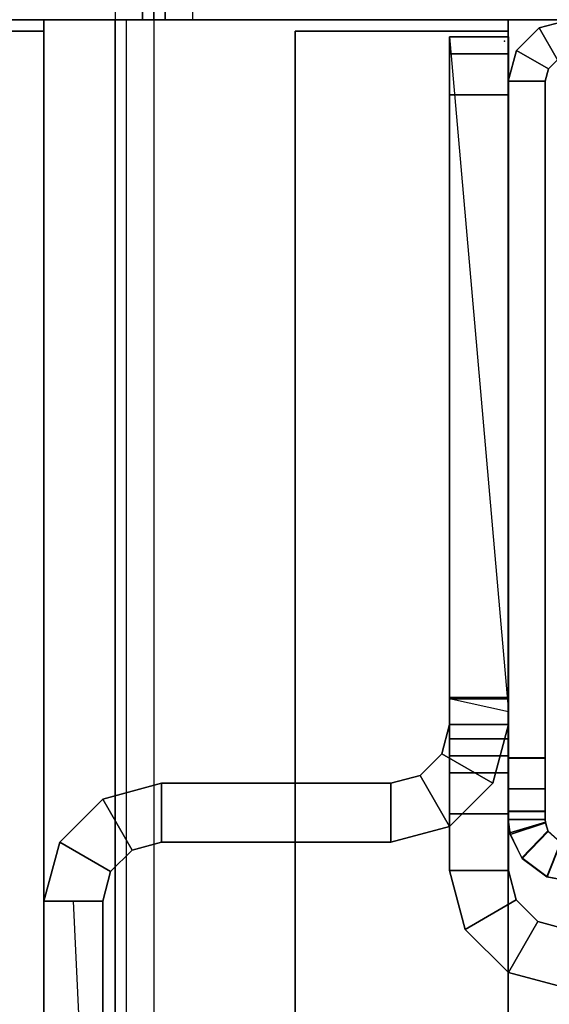
# Model space of a CAD drawing. Units: inches. Extents: x -2 to 303, y -6 to 168.
# Drawn here: x 2 to 3, y 81 to 83 of the extents above; entities that cross this region are included whole.
import ezdxf

# ---------------------------------------------------------------- set-up
doc = ezdxf.new("R2010")
doc.units = ezdxf.units.IN
doc.header["$MEASUREMENT"] = 0
for name, color, linetype in [('ELEC', 1, 'Continuous'), ('FRAME', 7, 'Continuous'), ('FRAME-TILEBRACKET', 7, 'Continuous'), ('TILE', 3, 'Continuous'), ('TILE-EDGE', 3, 'Continuous'), ('TILE-LAM', 3, 'Continuous'), ('TILE-LIGHTSEAL', 8, 'Continuous'), ('TILE-STEEL', 3, 'Continuous'), ('WKSURF', 6, 'Continuous'), ('WKSURF-EDGE', 6, 'Continuous'), ('WKSURF-TOP', 6, 'Continuous')]:
    doc.layers.add(name, color=color, linetype=linetype)

# ---------------------------------------------------------------- blocks, each defined once
blk = doc.blocks.new('MHQ100_4204_0T')
at = {"layer": 'FRAME'}
for points in [[(46.345, -0.0037, 6.9757), (46.3684, -0.0754, 6.9611), (46.375, -0.075, 6.9215), (46.375, 0, 6.9215)], [(46.375, 0, 6.9215), (46.345, -0.0037, 6.9757), (46.3478, -0.003, 39.6472), (46.375, 0, 39.705)], [(46.375, 0, 39.6785), (46.375, -0.075, 39.6785), (46.3684, -0.0754, 39.6389), (46.345, -0.0037, 39.6243)], [(46.3695, -0.0753, 39.663), (46.3478, -0.003, 39.6472), (46.375, 0, 39.705), (46.375, -0.075, 39.705)], [(46.375, -0.075, 40.755), (46.375, 0, 40.755), (46.3917, 0, 40.8175), (46.3917, -0.075, 40.8175)], [(46.375, 0, 39.705), (46.3917, 0, 40.8175), (46.392, 0, 5.7825), (46.375, 0, 6.9215)], [(46.3752, 0, 5.845), (46.3752, -0.075, 5.845), (46.375, -0.075, 6.9215), (46.375, 0, 6.9215)], [(46.375, -0.075, 40.755), (46.375, 0, 40.755), (46.375, 0, 39.705), (46.375, -0.075, 39.705)], [(46.3917, 0, 40.8175), (46.375, 0, 39.705), (46.375, 0, 40.755), (46.3917, 0, 40.8175)], [(46.375, 0, 6.9215), (46.392, 0, 5.7825), (46.3752, 0, 5.845), (46.375, 0, 6.9215)], [(46.375, 0, 39.6785), (46.375, -0.075, 39.6785), (46.3752, -0.075, 40.755), (46.3752, 0, 40.755)], [(46.375, 0, 39.6785), (46.3752, 0, 40.755), (46.392, 0, 40.8175), (46.375, 0, 39.6785)], [(46.392, 0, 5.7825), (46.392, -0.075, 5.7825), (46.3752, -0.075, 5.845), (46.3752, 0, 5.845)], [(46.3752, 0, 40.755), (46.3752, -0.075, 40.755), (46.392, -0.075, 40.8175), (46.392, 0, 40.8175)], [(46.3917, -0.075, 40.8175), (46.3917, 0, 40.8175), (46.4375, 0, 40.8633), (46.4375, -0.075, 40.8633)], [(46.4377, 0, 5.7367), (46.392, 0, 5.7825), (46.3917, 0, 40.8175), (46.4375, 0, 40.8633)], [(46.4377, 0, 5.7367), (46.4377, -0.075, 5.7367), (46.392, -0.075, 5.7825), (46.392, 0, 5.7825)], [(46.392, 0, 40.8175), (46.392, -0.075, 40.8175), (46.4377, -0.075, 40.8633), (46.4377, 0, 40.8633)], [(46.4375, -0.075, 40.8633), (46.4375, 0, 40.8633), (46.5, 0, 40.88), (46.5, -0.075, 40.88)], [(46.4375, 0, 40.8633), (46.5, 0, 40.88), (46.5002, 0, 5.72), (46.4377, 0, 5.7367)], [(46.5002, 0, 5.72), (46.5002, -0.075, 5.72), (46.4377, -0.075, 5.7367), (46.4377, 0, 5.7367)], [(46.4377, 0, 40.8633), (46.4377, -0.075, 40.8633), (46.5002, -0.075, 40.88), (46.5002, 0, 40.88)], [(46.5, -0.075, 40.88), (46.5, 0, 40.88), (47.875, 0, 40.88), (47.875, -0.075, 40.88)], [(46.5002, 0, 5.72), (46.5, 0, 40.88), (47.875, 0, 40.88), (47.875, 0, 5.72)], [(47.875, 0, 5.72), (47.875, -0.075, 5.72), (46.5002, -0.075, 5.72), (46.5002, 0, 5.72)], [(46.5002, 0, 40.88), (46.5002, -0.075, 40.88), (47.875, -0.075, 40.88), (47.875, 0, 40.88)], [(47.9375, -0.0167, 40.88), (47.875, 0, 40.88), (47.875, -0.075, 40.88), (47.9, -0.0817, 40.88)], [(46.297, -0.0273, 39.615), (46.3478, -0.003, 39.6472), (46.345, -0.0037, 6.9757), (46.2957, -0.0284, 7.0057)], [(46.2957, -0.0284, 7.0057), (46.351, -0.0812, 6.9966), (46.3684, -0.0754, 6.9611), (46.345, -0.0037, 6.9757)], [(46.345, -0.0037, 39.6243), (46.3684, -0.0754, 39.6389), (46.351, -0.0812, 39.6034), (46.2957, -0.0284, 39.5943)], [(46.3521, -0.0806, 39.625), (46.297, -0.0273, 39.615), (46.3478, -0.003, 39.6472), (46.3695, -0.0753, 39.663)], [(47.9375, -0.0167, 5.72), (47.9, -0.0817, 5.72), (47.875, -0.075, 5.72), (47.875, 0, 5.72)], [(47.875, 0, 40.88), (47.875, 0, 5.72), (47.9375, -0.0167, 5.72), (47.9375, -0.0167, 40.88)], [(47.875, 0, 40.88), (47.875, -0.075, 40.88), (47.9, -0.0817, 40.88), (47.9375, -0.0167, 40.88)], [(47.9833, -0.0625, 5.72), (47.9183, -0.1, 5.72), (47.9, -0.0817, 5.72), (47.9375, -0.0167, 5.72)], [(47.9833, -0.0625, 40.88), (47.9375, -0.0167, 40.88), (47.9, -0.0817, 40.88), (47.9183, -0.1, 40.88)], [(47.9375, -0.0167, 40.88), (47.9, -0.0817, 40.88), (47.9183, -0.1, 40.88), (47.9833, -0.0625, 40.88)], [(47.9375, -0.0167, 40.88), (47.9375, -0.0167, 5.72), (47.9833, -0.0625, 5.72), (47.9833, -0.0625, 40.88)], [(46.3285, -0.1065, 39.605), (46.2589, -0.0788, 39.605), (46.297, -0.0273, 39.615), (46.3521, -0.0806, 39.625)], [(46.2957, -0.0284, 7.0057), (46.259, -0.0785, 7.015), (46.2589, -0.0788, 39.605), (46.297, -0.0273, 39.615)], [(46.259, -0.0785, 7.015), (46.3286, -0.1064, 7.015), (46.351, -0.0812, 6.9966), (46.2957, -0.0284, 7.0057)], [(46.2957, -0.0284, 39.5943), (46.351, -0.0812, 39.6034), (46.3286, -0.1064, 39.585), (46.259, -0.0785, 39.585)], [(46.25, -0.125, 7.015), (46.259, -0.0785, 7.015), (46.3286, -0.1064, 7.015), (46.325, -0.125, 7.015)], [(46.25, -0.125, 39.605), (46.2589, -0.0788, 39.605), (46.259, -0.0785, 7.015), (46.25, -0.125, 7.015)], [(46.325, -0.125, 39.585), (46.3286, -0.1064, 39.585), (46.259, -0.0785, 39.585), (46.25, -0.125, 39.585)], [(46.325, -0.125, 39.605), (46.3285, -0.1065, 39.605), (46.2589, -0.0788, 39.605), (46.25, -0.125, 39.605)], [(46.351, -0.0812, 6.9966), (46.3684, -0.0754, 6.9611), (46.3695, -0.0753, 39.663), (46.3521, -0.0806, 39.625)], [(46.375, -0.075, 39.705), (46.3695, -0.0753, 39.663), (46.3684, -0.0754, 6.9611), (46.375, -0.075, 6.9215)], [(46.375, -0.075, 6.9215), (46.375, -0.075, 39.705), (46.3917, -0.075, 40.8175), (46.392, -0.075, 5.7825)], [(46.375, -0.075, 6.9215), (46.3752, -0.075, 5.845), (46.392, -0.075, 5.7825), (46.375, -0.075, 6.9215)], [(46.392, -0.075, 5.7825), (46.392, -0.075, 5.7825), (46.375, -0.075, 6.9215), (46.3752, -0.075, 5.845)], [(46.375, -0.075, 39.705), (46.3917, -0.075, 40.8175), (46.375, -0.075, 40.755), (46.375, -0.075, 39.705)], [(46.375, -0.075, 39.6785), (46.392, -0.075, 40.8175), (46.3752, -0.075, 40.755), (46.375, -0.075, 39.6785)], [(46.3752, -0.075, 40.755), (46.375, -0.075, 39.6785), (46.392, -0.075, 40.8175)], [(46.392, -0.075, 5.7825), (46.3917, -0.075, 40.8175), (46.4375, -0.075, 40.8633), (46.4377, -0.075, 5.7367)], [(46.4377, -0.075, 5.7367), (46.4375, -0.075, 40.8633), (46.5, -0.075, 40.88), (46.5002, -0.075, 5.72)], [(47.875, -0.075, 5.72), (46.5002, -0.075, 5.72), (46.5, -0.075, 40.88), (47.875, -0.075, 40.88)], [(47.875, -0.075, 40.88), (47.875, -0.075, 5.72), (47.9, -0.0817, 5.72), (47.9, -0.0817, 40.88)], [(48, -0.125, 5.72), (47.925, -0.125, 5.72), (47.9183, -0.1, 5.72), (47.9833, -0.0625, 5.72)], [(47.9833, -0.0625, 40.88), (47.9183, -0.1, 40.88), (47.925, -0.125, 40.88), (48, -0.125, 40.88)], [(47.9833, -0.0625, 40.88), (47.9183, -0.1, 40.88), (47.925, -0.125, 40.88), (48, -0.125, 40.88)], [(47.9833, -0.0625, 40.88), (47.9833, -0.0625, 5.72), (48, -0.125, 5.72), (48, -0.125, 40.88)], [(46.3521, -0.0806, 39.625), (46.3285, -0.1065, 39.605), (46.3286, -0.1064, 7.015), (46.351, -0.0812, 6.9966)], [(47.9, -0.0817, 40.88), (47.9, -0.0817, 5.72), (47.9183, -0.1, 5.72), (47.9183, -0.1, 40.88)]]:
    blk.add_3dface(points, dxfattribs=at)
at = {"layer": 'FRAME-TILEBRACKET'}
for points in [[(44.0668, 0.9437, 29.5001), (46.2095, 0.9437, 29.5001), (46.2095, 0.9437, 38.5181), (44.0668, 0.9437, 38.5181)], [(46.2095, 0.8241, 29.5001), (46.2095, 0.9437, 29.5001), (44.0668, 0.9437, 29.5001), (44.0668, 0.8241, 29.5001)], [(44.0668, 0.9437, 38.5181), (44.0668, 0.8241, 38.5181), (46.2095, 0.8241, 38.5181), (46.2095, 0.9437, 38.5181)], [(44.0668, 0.9437, 25.5182), (44.0668, 0.8241, 25.5182), (46.2095, 0.8241, 25.5182), (46.2095, 0.9437, 25.5182)], [(44.0668, 0.9437, 25.5182), (46.2095, 0.9437, 25.5182), (44.9512, 0.9437, 24.5822), (44.8404, 0.9437, 24.6461)], [(46.2095, 0.9437, 9.8841), (46.2095, 0.8241, 9.8841), (44.0668, 0.8241, 9.8841), (44.0668, 0.9437, 9.8841)], [(44.8404, 0.9437, 10.3903), (44.9512, 0.9437, 10.4542), (46.2095, 0.9437, 9.8841), (44.0668, 0.9437, 9.8841)], [(44.9512, 0.9437, 10.5822), (46.2095, 0.9437, 9.8841), (44.9512, 0.9437, 10.4542), (44.9512, 0.9437, 10.5822)], [(44.9512, 0.9437, 24.5822), (46.2095, 0.9437, 25.5182), (44.9512, 0.9437, 24.4542), (44.9512, 0.9437, 24.5822)], [(46.2095, 0.9437, 25.5182), (46.2095, 0.9437, 9.8841), (44.9512, 0.9437, 10.5822), (44.9512, 0.9437, 24.4542)], [(46.2095, 0.9437, 38.5181), (46.2095, 0.9437, 29.5001), (46.3291, 0.9117, 29.5001), (46.3291, 0.9117, 38.5181)], [(46.2095, 0.8241, 29.5001), (46.2095, 0.9437, 29.5001), (46.3291, 0.9117, 29.5001), (46.2693, 0.8081, 29.5001)], [(46.2095, 0.8241, 38.5181), (46.2095, 0.9437, 38.5181), (46.3291, 0.9117, 38.5181), (46.2693, 0.8081, 38.5181)], [(46.2095, 0.9437, 25.5182), (46.2095, 0.9437, 9.8841), (46.3291, 0.9117, 9.8841), (46.3291, 0.9117, 25.5182)], [(46.2095, 0.8241, 25.5182), (46.2095, 0.9437, 25.5182), (46.3291, 0.9117, 25.5182), (46.2693, 0.8081, 25.5182)], [(46.2693, 0.8081, 9.8841), (46.3291, 0.9117, 9.8841), (46.2095, 0.9437, 9.8841), (46.2095, 0.8241, 9.8841)], [(46.2693, 0.8081, 29.5001), (46.3291, 0.9117, 29.5001), (46.4167, 0.8241, 29.5001), (46.3131, 0.7643, 29.5001)], [(46.2693, 0.8081, 38.5181), (46.3291, 0.9117, 38.5181), (46.4167, 0.8241, 38.5181), (46.3131, 0.7643, 38.5181)], [(46.2693, 0.8081, 25.5182), (46.3291, 0.9117, 25.5182), (46.4167, 0.8241, 25.5182), (46.3131, 0.7643, 25.5182)], [(46.3131, 0.7643, 9.8841), (46.4167, 0.8241, 9.8841), (46.3291, 0.9117, 9.8841), (46.2693, 0.8081, 9.8841)], [(46.3291, 0.9117, 38.5181), (46.3291, 0.9117, 29.5001), (46.4167, 0.8241, 29.5001), (46.4167, 0.8241, 38.5181)], [(46.3291, 0.9117, 25.5182), (46.3291, 0.9117, 9.8841), (46.4167, 0.8241, 9.8841), (46.4167, 0.8241, 25.5182)], [(46.2095, 0.8241, 9.8841), (44.9512, 0.8241, 10.5822), (44.9512, 0.8241, 10.4542), (46.2095, 0.8839, 9.8841)], [(46.2095, 0.8241, 38.5181), (44.0668, 0.8241, 38.5181), (44.0668, 0.8241, 29.5001), (46.2095, 0.8241, 29.5001)], [(46.2095, 0.8241, 25.5182), (44.0668, 0.8241, 25.5182), (44.8404, 0.8241, 24.6461), (44.9512, 0.8241, 24.5822)], [(44.9512, 0.8241, 10.4542), (44.8404, 0.8241, 10.3903), (44.0668, 0.8241, 9.8841), (46.2095, 0.8241, 9.8841)], [(44.9511, 0.8241, 10.5822), (46.2095, 0.8241, 9.8841), (46.2095, 0.8241, 25.5182), (44.9512, 0.8241, 24.4542)], [(44.9512, 0.8241, 24.4542), (46.2095, 0.8241, 25.5182), (44.9512, 0.8241, 24.5822), (44.9512, 0.8241, 24.4542)], [(46.2095, 0.8241, 29.5001), (46.2095, 0.8241, 38.5181), (46.2693, 0.8081, 38.5181), (46.2693, 0.8081, 29.5001)], [(46.2693, 0.8081, 9.8841), (46.2693, 0.8081, 25.5182), (46.2095, 0.8241, 25.5182), (46.2095, 0.8241, 9.8841)], [(46.3131, 0.7643, 29.5001), (46.4167, 0.8241, 29.5001), (46.4487, 0.7045, 29.5001), (46.3291, 0.7045, 29.5001)], [(46.3131, 0.7643, 38.5181), (46.4167, 0.8241, 38.5181), (46.4487, 0.7045, 38.5181), (46.3291, 0.7045, 38.5181)], [(46.3131, 0.7643, 25.5182), (46.4167, 0.8241, 25.5182), (46.4487, 0.7045, 25.5182), (46.3291, 0.7045, 25.5182)], [(46.3291, 0.7045, 9.8841), (46.4487, 0.7045, 9.8841), (46.4167, 0.8241, 9.8841), (46.3131, 0.7643, 9.8841)], [(46.4167, 0.8241, 38.5181), (46.4167, 0.8241, 29.5001), (46.4487, 0.7045, 29.5001), (46.4487, 0.7045, 38.5181)], [(46.4167, 0.8241, 25.5182), (46.4167, 0.8241, 9.8841), (46.4487, 0.7045, 9.8841), (46.4487, 0.7045, 25.5182)], [(46.2693, 0.8081, 29.5001), (46.2693, 0.8081, 38.5181), (46.3131, 0.7643, 38.5181), (46.3131, 0.7643, 29.5001)], [(46.3131, 0.7643, 9.8841), (46.3131, 0.7643, 25.5182), (46.2693, 0.8081, 25.5182), (46.2693, 0.8081, 9.8841)], [(46.3131, 0.7643, 29.5001), (46.3131, 0.7643, 38.5181), (46.3291, 0.7045, 38.5181), (46.3291, 0.7045, 29.5001)], [(46.3291, 0.7045, 9.8841), (46.3291, 0.7045, 25.5182), (46.3131, 0.7643, 25.5182), (46.3131, 0.7643, 9.8841)], [(46.4487, 0.2389, 29.5001), (46.4487, 0.7045, 29.5001), (46.3291, 0.7045, 29.5001), (46.3291, 0.2389, 29.5001)], [(46.3291, 0.2389, 38.5181), (46.3291, 0.7045, 38.5181), (46.3291, 0.7045, 29.5001), (46.3291, 0.2389, 29.5001)], [(46.4487, 0.7045, 38.5181), (46.3291, 0.7045, 38.5181), (46.3291, 0.2389, 38.5181), (46.4487, 0.2389, 38.5181)], [(46.3291, 0.2389, 25.5182), (46.4487, 0.2389, 25.5182), (46.4487, 0.7045, 25.5182), (46.3291, 0.7045, 25.5182)], [(46.3291, 0.7045, 9.8841), (46.3291, 0.2389, 9.8841), (46.3291, 0.2389, 25.5182), (46.3291, 0.7045, 25.5182)], [(46.3291, 0.7045, 9.8841), (46.4487, 0.7045, 9.8841), (46.4487, 0.2389, 9.8841), (46.3291, 0.2389, 9.8841)], [(46.4487, 0.7045, 29.5001), (46.4487, 0.2389, 29.5001), (46.4487, 0.2389, 38.5181), (46.4487, 0.7045, 38.5181)], [(46.4487, 0.2389, 25.5182), (46.4487, 0.7045, 25.5182), (46.4487, 0.7045, 9.8841), (46.4487, 0.2389, 9.8841)], [(46.4487, 0.2389, 29.5001), (46.3291, 0.2389, 29.5001), (46.3612, 0.1193, 29.5001), (46.4648, 0.1791, 29.5001)], [(46.3291, 0.2389, 38.5181), (46.3291, 0.2389, 29.5001), (46.3612, 0.1193, 29.5001), (46.3612, 0.1193, 38.5181)], [(46.3291, 0.2389, 38.5181), (46.4487, 0.2389, 38.5181), (46.4648, 0.1791, 38.5181), (46.3612, 0.1193, 38.5181)], [(46.3291, 0.2389, 25.5182), (46.4487, 0.2389, 25.5182), (46.4648, 0.1791, 25.5182), (46.3612, 0.1193, 25.5182)], [(46.3291, 0.2389, 9.8841), (46.3291, 0.2389, 25.5182), (46.3612, 0.1193, 25.5182), (46.3612, 0.1193, 9.8841)], [(46.3612, 0.1193, 9.8841), (46.4648, 0.1791, 9.8841), (46.4487, 0.2389, 9.8841), (46.3291, 0.2389, 9.8841)], [(46.4487, 0.2389, 29.5001), (46.4487, 0.2389, 38.5181), (46.4648, 0.1791, 38.5181), (46.4648, 0.1791, 29.5001)], [(46.4487, 0.2389, 25.5182), (46.4487, 0.2389, 9.8841), (46.4648, 0.1791, 9.8841), (46.4648, 0.1791, 25.5182)], [(46.4648, 0.1791, 29.5001), (46.3612, 0.1193, 29.5001), (46.4487, 0.0317, 29.5001), (46.5085, 0.1353, 29.5001)], [(46.3612, 0.1193, 38.5181), (46.4648, 0.1791, 38.5181), (46.5085, 0.1353, 38.5181), (46.4487, 0.0317, 38.5181)], [(46.3612, 0.1193, 25.5182), (46.4648, 0.1791, 25.5182), (46.5085, 0.1353, 25.5182), (46.4487, 0.0317, 25.5182)], [(46.4487, 0.0317, 9.8841), (46.5085, 0.1353, 9.8841), (46.4648, 0.1791, 9.8841), (46.3612, 0.1193, 9.8841)], [(46.4648, 0.1791, 29.5001), (46.4648, 0.1791, 38.5181), (46.5085, 0.1353, 38.5181), (46.5085, 0.1353, 29.5001)], [(46.4648, 0.1791, 25.5182), (46.4648, 0.1791, 9.8841), (46.5085, 0.1353, 9.8841), (46.5085, 0.1353, 25.5182)], [(46.5085, 0.1353, 29.5001), (46.4487, 0.0317, 29.5001), (46.5683, -0.0003, 29.5001), (46.5683, 0.1193, 29.5001)], [(46.4487, 0.0317, 38.5181), (46.5085, 0.1353, 38.5181), (46.5683, 0.1193, 38.5181), (46.5683, -0.0003, 38.5181)], [(46.4487, 0.0317, 25.5182), (46.5085, 0.1353, 25.5182), (46.5683, 0.1193, 25.5182), (46.5683, -0.0003, 25.5182)], [(46.5683, -0.0003, 9.8841), (46.5683, 0.1193, 9.8841), (46.5085, 0.1353, 9.8841), (46.4487, 0.0317, 9.8841)], [(46.5085, 0.1353, 29.5001), (46.5085, 0.1353, 38.5181), (46.5683, 0.1193, 38.5181), (46.5683, 0.1193, 29.5001)], [(46.5085, 0.1353, 25.5182), (46.5085, 0.1353, 9.8841), (46.5683, 0.1193, 9.8841), (46.5683, 0.1193, 25.5182)], [(46.1519, 0.0873, 38.6377), (46.2117, -0.0163, 38.6377), (46.2715, -0.0003, 38.6377), (46.2715, 0.1193, 38.6377)], [(46.1519, 0.0873, 38.6377), (46.1519, 0.0873, 39.5416), (46.2715, 0.1193, 39.5416), (46.2715, 0.1193, 38.6377)], [(46.2117, -0.0163, 39.5416), (46.1519, 0.0873, 39.5416), (46.2715, 0.1193, 39.5416), (46.2715, -0.0003, 39.5416)], [(46.2715, -0.0003, 38.6377), (46.2715, 0.1193, 38.6377), (46.5683, 0.1193, 38.6377), (46.5683, -0.0003, 38.6377)], [(46.3866, 0.1193, 39.5416), (46.2715, 0.1193, 39.5416), (46.2715, -0.0003, 39.5416), (46.3866, -0.0003, 39.5416)], [(46.2715, 0.1193, 39.5416), (46.3866, 0.1193, 39.5416), (46.5683, 0.1193, 38.6377), (46.2715, 0.1193, 38.6377)], [(46.3612, 0.1193, 38.5181), (46.3612, 0.1193, 29.5001), (46.4487, 0.0317, 29.5001), (46.4487, 0.0317, 38.5181)], [(46.3612, 0.1193, 9.8841), (46.3612, 0.1193, 25.5182), (46.4487, 0.0317, 25.5182), (46.4487, 0.0317, 9.8841)], [(46.3866, 0.1193, 39.5416), (46.3866, -0.0003, 39.5416), (46.4701, -0.0003, 39.5762), (46.4701, 0.1193, 39.5762)], [(46.3866, 0.1193, 39.5416), (46.4701, 0.1193, 39.5762), (46.6201, 0.1193, 38.6078), (46.5683, 0.1193, 38.6377)], [(46.4701, 0.1193, 39.5762), (46.4701, -0.0003, 39.5762), (46.5047, -0.0003, 39.6597), (46.5047, 0.1193, 39.6597)], [(46.5047, 0.1193, 39.6597), (47.9654, 0.1193, 40.7621), (46.4701, 0.1193, 39.5762), (46.5047, 0.1193, 39.6597)], [(46.4701, 0.1193, 39.5762), (47.9654, 0.1193, 40.7621), (46.6201, 0.1193, 38.6078), (46.4701, 0.1193, 39.5762)], [(47.9654, 0.1193, 40.7621), (46.6201, 0.1193, 38.6078), (46.4701, 0.1193, 39.5762), (47.9654, 0.1193, 40.7621)], [(46.5047, -0.0003, 40.7621), (46.5047, 0.1193, 40.7621), (46.5047, 0.1193, 39.6597), (46.5047, -0.0003, 39.6597)], [(46.5047, 0.1193, 40.7621), (46.5047, -0.0003, 40.7621), (46.5393, -0.0003, 40.8456), (46.5393, 0.1193, 40.8456)], [(46.5047, 0.1193, 40.7621), (46.5393, 0.1193, 40.8456), (47.9308, 0.1193, 40.8456), (47.9654, 0.1193, 40.7621)], [(46.5047, 0.1193, 39.6597), (46.5047, 0.1193, 40.7621), (47.9654, 0.1193, 40.7621), (46.5047, 0.1193, 39.6597)], [(46.6228, 0.1193, 40.8802), (46.5393, 0.1193, 40.8456), (46.5393, -0.0003, 40.8456), (46.6228, -0.0003, 40.8802)], [(47.8472, 0.1193, 40.8802), (47.9308, 0.1193, 40.8456), (46.5393, 0.1193, 40.8456), (46.6228, 0.1193, 40.8802)], [(46.6201, 0.1193, 38.6078), (46.6201, -0.0003, 38.6078), (46.5683, -0.0003, 38.6377), (46.5683, 0.1193, 38.6377)], [(46.5683, 0.1193, 38.5181), (46.5683, -0.0003, 38.5181), (46.6201, -0.0003, 38.548), (46.6201, 0.1193, 38.548)], [(47.8472, -0.0003, 9.8841), (47.8472, 0.1193, 9.8841), (46.5683, 0.1193, 9.8841), (46.5683, -0.0003, 9.8841)], [(46.5683, 0.1193, 25.5182), (47.9654, 0.1193, 10.0022), (47.8472, 0.1193, 9.8841), (46.5683, 0.1193, 9.8841)], [(46.5683, 0.1193, 25.5182), (46.5683, 0.1193, 38.5181), (46.6201, 0.1193, 38.548), (47.9654, 0.1193, 10.0022)], [(46.5683, 0.1193, 25.5182), (46.5683, -0.0003, 25.5182), (46.5683, -0.0003, 29.5001), (46.5683, 0.1193, 29.5001)], [(46.6201, 0.1193, 38.6078), (47.9654, 0.1193, 40.7621), (46.5942, -0.0003, 38.5331), (46.6201, 0.1193, 38.6078)], [(46.6201, 0.1193, 38.548), (46.6201, -0.0003, 38.548), (46.6201, -0.0003, 38.6078), (46.6201, 0.1193, 38.6078)], [(46.6201, 0.1193, 38.548), (47.9654, 0.1193, 40.7621), (47.9654, 0.1193, 10.0022), (46.6201, 0.1193, 38.548)], [(46.6201, 0.1193, 38.6078), (47.9654, 0.1193, 40.7621), (46.6201, 0.1193, 38.548), (46.6201, 0.1193, 38.6078)], [(47.8472, -0.0003, 40.8802), (47.8472, 0.1193, 40.8802), (46.6228, 0.1193, 40.8802), (46.6228, -0.0003, 40.8802)], [(47.8472, 0.1193, 40.8802), (47.8472, -0.0003, 40.8802), (47.9308, -0.0003, 40.8456), (47.9308, 0.1193, 40.8456)], [(47.9308, -0.0003, 9.9187), (47.8472, -0.0003, 9.8841), (47.8472, 0.1193, 9.8841), (47.9308, 0.1193, 9.9187)], [(47.8472, 0.1193, 9.8841), (47.9654, 0.1193, 10.0022), (47.9308, 0.1193, 9.9187), (47.8472, 0.1193, 9.8841)], [(47.9654, -0.0003, 40.7621), (47.9654, 0.1193, 40.7621), (47.9308, 0.1193, 40.8456), (47.9308, -0.0003, 40.8456)], [(47.9654, -0.0003, 10.0022), (47.9308, -0.0003, 9.9187), (47.9308, 0.1193, 9.9187), (47.9654, 0.1193, 10.0022)], [(47.9654, -0.0003, 10.0022), (47.9654, 0.1193, 10.0022), (47.9654, 0.1193, 40.7621), (47.9654, -0.0003, 40.7621)], [(46.0643, -0.0003, 38.6377), (46.1679, -0.0601, 38.6377), (46.2117, -0.0163, 38.6377), (46.1519, 0.0873, 38.6377)], [(46.0643, -0.0003, 38.6377), (46.0643, -0.0003, 39.5416), (46.1519, 0.0873, 39.5416), (46.1519, 0.0873, 38.6377)], [(46.1679, -0.0601, 39.5416), (46.0643, -0.0003, 39.5416), (46.1519, 0.0873, 39.5416), (46.2117, -0.0163, 39.5416)], [(46.4487, 0.0317, 38.5181), (46.4487, 0.0317, 29.5001), (46.5683, -0.0003, 29.5001), (46.5683, -0.0003, 38.5181)], [(46.4487, 0.0317, 9.8841), (46.4487, 0.0317, 25.5182), (46.5683, -0.0003, 25.5182), (46.5683, -0.0003, 9.8841)], [(46.0323, -0.1199, 38.6377), (46.1519, -0.1199, 38.6377), (46.1679, -0.0601, 38.6377), (46.0643, -0.0003, 38.6377)], [(46.0323, -0.1199, 38.6377), (46.0323, -0.1199, 39.5416), (46.0643, -0.0003, 39.5416), (46.0643, -0.0003, 38.6377)], [(46.1519, -0.1199, 39.5416), (46.0323, -0.1199, 39.5416), (46.0643, -0.0003, 39.5416), (46.1679, -0.0601, 39.5416)], [(46.1679, -0.0601, 38.6377), (46.1679, -0.0601, 39.5416), (46.2117, -0.0163, 39.5416), (46.2117, -0.0163, 38.6377)], [(46.2117, -0.0163, 38.6377), (46.2117, -0.0163, 39.5416), (46.2715, -0.0003, 39.5416), (46.2715, -0.0003, 38.6377)], [(46.3866, -0.0003, 39.5416), (46.2715, -0.0003, 39.5416), (46.2715, -0.0003, 38.6377), (46.5683, -0.0003, 38.6377)], [(46.4701, -0.0003, 39.5762), (46.3866, -0.0003, 39.5416), (46.5683, -0.0003, 38.6377), (46.6201, -0.0003, 38.6078)], [(47.9654, -0.0003, 40.7621), (46.4701, -0.0003, 39.5762), (46.6201, -0.0003, 38.6078), (47.9654, -0.0003, 40.7621)], [(47.9654, -0.0003, 40.7621), (46.5047, -0.0003, 39.6597), (46.5047, -0.0003, 39.6597), (46.4701, -0.0003, 39.5762)], [(46.5047, -0.0003, 40.7621), (46.6228, -0.0003, 40.8802), (46.5393, -0.0003, 40.8456), (46.5047, -0.0003, 40.7621)], [(47.9654, -0.0003, 40.7621), (47.8472, -0.0003, 40.8802), (46.6228, -0.0003, 40.8802), (46.5047, -0.0003, 40.7621)], [(46.5047, -0.0003, 39.6597), (47.9654, -0.0003, 40.7621), (46.5047, -0.0003, 40.7621), (46.5047, -0.0003, 39.6597)], [(46.5683, -0.0003, 25.5182), (46.5683, -0.0003, 9.8841), (47.8472, -0.0003, 9.8841), (47.9654, -0.0003, 10.0022)], [(46.6201, -0.0003, 38.548), (46.5683, -0.0003, 38.5181), (46.5683, -0.0003, 25.5182), (47.9654, -0.0003, 10.0022)], [(47.9654, -0.0003, 40.7621), (46.6201, -0.0003, 38.6078), (46.6201, -0.0003, 38.548), (47.9654, -0.0003, 40.7621)], [(46.6201, -0.0003, 38.548), (47.9654, -0.0003, 10.0022), (47.9654, -0.0003, 40.7621), (46.6201, -0.0003, 38.548)], [(47.9654, -0.0003, 40.7621), (47.9308, -0.0003, 40.8456), (47.8472, -0.0003, 40.8802), (47.9654, -0.0003, 40.7621)], [(47.9654, -0.0003, 10.0022), (47.8472, -0.0003, 9.8841), (47.9308, -0.0003, 9.9187), (47.9654, -0.0003, 10.0022)], [(46.1519, -0.1199, 38.6377), (46.1519, -0.1199, 39.5416), (46.1679, -0.0601, 39.5416), (46.1679, -0.0601, 38.6377)]]:
    blk.add_3dface(points, dxfattribs=at)
blk = doc.blocks.new('MHQ205_04BRS_0T')
at = {"layer": 'TILE'}
blk.add_point((48, 0), dxfattribs=at)
at = {"layer": 'TILE-LIGHTSEAL'}
blk.add_3dface([(48, 0, 9.6594), (48, 0), (47.9764, 0), (47.9764, 0, 9.6594)], dxfattribs=at)
at = {"layer": 'TILE-STEEL'}
for points in [[(0.0236, 0, 9.6594), (47.9764, 0, 9.6594), (47.9764, 0.4331, 9.6594), (0.0236, 0.4331, 9.6594)], [(0.0236, 0.4331), (47.9764, 0.4331), (47.9764, 0), (0.0236, 0)], [(0.0236, 0.4331, 9.6594), (47.9764, 0.4331, 9.6594), (47.9764, 0.4331), (0.0236, 0.4331)], [(47.9764, 0.4331, 9.6594), (47.9764, 0, 9.6594), (47.9764, 0), (47.9764, 0.4331)], [(47.9764, 0), (47.9764, 0, 9.6594), (0.0236, 0, 9.6594), (0.0236, 0)]]:
    blk.add_3dface(points, dxfattribs=at)
blk = doc.blocks.new('MHQ420_42SCC3RH_0T')
at = {"layer": 'WKSURF'}
blk.add_point((-32.59, 32.554), dxfattribs=at)
blk = doc.blocks.new('MHQ405_T1204KBR_0T')
at = {"layer": 'WKSURF-TOP'}
for points in [[(0, 0.799, 41.5276), (0, 2.8483, 41.5276), (48, 2.8483, 41.5276), (48, 0.799, 41.5276)], [(0, -9.7443, 42), (0, 2.8483, 42), (48, 2.8483, 42), (48, -9.7443, 42)], [(48, 0.799, 41.5276), (48, 0.799, 41.1339), (0, 0.799, 41.1339), (0, 0.799, 41.5276)], [(48, 0.776, 41.0782), (48, 0.799, 41.1339), (0, 0.799, 41.1339), (0, 0.776, 41.0782)], [(0, 0.7203, 41.0551), (0, 0.776, 41.0782), (48, 0.776, 41.0782), (48, 0.7203, 41.0551)], [(0, 0.7203, 41.0551), (0, -8.3663, 41.0551), (48, -8.3663, 41.0551), (48, 0.7203, 41.0551)]]:
    blk.add_3dface(points, dxfattribs=at)
blk = doc.blocks.new('MHQ425_T123RKRF_0T')
at = {"layer": 'WKSURF', "extrusion": (-2.22045e-16, 1.35963e-32, -1)}
blk.add_point((0, 0), dxfattribs=at)
at = {"layer": 'WKSURF-EDGE'}
for points in [[(0, 2.927, 41.9213), (0, -9.823, 41.9213), (0, -9.7999, 41.9769), (0, 2.9039, 41.9769)], [(0, -9.823, 41.6063), (0, 2.927, 41.6063), (0, 2.927, 41.9213), (0, -9.823, 41.9213)], [(0, 2.9039, 41.5506), (0, -9.7999, 41.5506), (0, -9.823, 41.6063), (0, 2.927, 41.6063)], [(0, -9.7999, 41.9769), (0, 2.9039, 41.9769), (0, 2.8483, 42), (0, -9.7443, 42)], [(0, -9.7443, 41.5276), (0, 2.8483, 41.5276), (0, 2.9039, 41.5506), (0, -9.7999, 41.5506)], [(0, -8.4681, 41.5045), (0, 0.7433, 41.5045), (0, 0.799, 41.5276), (0, -8.5238, 41.5276)], [(0, 0.7202, 41.4488), (0, -8.445, 41.4488), (0, -8.4681, 41.5045), (0, 0.7433, 41.5045)], [(0, -8.445, 41.1339), (0, 0.7202, 41.1339), (0, 0.7202, 41.4488), (0, -8.445, 41.4488)], [(0, 0.6971, 41.0782), (0, -8.422, 41.0782), (0, -8.445, 41.1339), (0, 0.7202, 41.1339)], [(0, -8.3663, 41.0551), (0, 0.6415, 41.0551), (0, 0.6971, 41.0782), (0, -8.422, 41.0782)]]:
    blk.add_3dface(points, dxfattribs=at)
at = {"layer": 'WKSURF-TOP', "elevation": 41.6063}
blk.add_lwpolyline([(0, 2.927), (0, -9.823)], dxfattribs=at)
at = {"layer": 'WKSURF-TOP'}
for points, invisible_edges in [([(0, 0.799, 41.5276), (0, 2.8483, 41.5276), (34.75, 2.8483, 41.5276), (33.3299, 0.799, 41.5276)], 4), ([(0, -9.7443, 42), (0, 2.8483, 42), (34.75, 2.8483, 42), (28.2209, -9.7443, 42)], 4), ([(33.3299, 0.6415, 41.0551), (29.5988, -8.3663, 41.0551), (0, -8.3663, 41.0551), (0, 0.6415, 41.0551)], 1)]:
    blk.add_3dface(points, dxfattribs=dict(at, invisible_edges=invisible_edges))
for points in [[(33.3299, 0.799, 41.5276), (0, 0.799, 41.5276), (0, 0.7433, 41.5045), (33.3299, 0.7433, 41.5045)], [(33.3299, 0.7433, 41.5045), (0, 0.7433, 41.5045), (0, 0.7202, 41.4488), (33.3299, 0.7202, 41.4488)], [(33.3299, 0.7202, 41.1339), (33.3299, 0.7202, 41.4488), (0, 0.7202, 41.4488), (0, 0.7202, 41.1339)], [(33.3299, 0.7202, 41.1339), (0, 0.7202, 41.1339), (0, 0.6971, 41.0782), (33.3299, 0.6971, 41.0782)], [(0, 0.7202, 41.4488), (0, 0.7202, 41.1339), (33.3299, 0.7202, 41.1339), (33.3299, 0.7202, 41.4488)], [(33.3299, 0.6971, 41.0782), (0, 0.6971, 41.0782), (0, 0.6415, 41.0551), (33.3299, 0.6415, 41.0551)]]:
    blk.add_3dface(points, dxfattribs=at)
blk = doc.blocks.new('MHQ791_CC_0T')
at = {"layer": 'ELEC'}
blk.add_point((0, 0), dxfattribs=at)
blk = doc.blocks.new('MHQ200_4204HC1_0T')
at = {"layer": 'TILE'}
blk.add_point((48, 0), dxfattribs=at)
at = {"layer": 'TILE-EDGE'}
for points in [[(0.0236, 1.7537, 5.5), (0.0236, 0.9437, 5.5), (47.9764, 0.9437, 5.5), (47.9764, 1.7537, 5.5)], [(0.0236, 0.9437, 41.1181), (47.9764, 0.9437, 41.1181), (47.9764, 1.7537, 41.1181), (0.0236, 1.7537, 41.1181)], [(47.9764, 1.7537, 41.1181), (47.9764, 0.9437, 41.1181), (47.9764, 0.9437, 5.5), (47.9764, 1.7537, 5.5)]]:
    blk.add_3dface(points, dxfattribs=at)
at = {"layer": 'TILE-LAM'}
blk.add_3dface([(0.0236, 0.9437, 41.1181), (47.9764, 0.9437, 41.1181), (47.9764, 0.9437, 5.5), (0.0236, 0.9437, 5.5)], dxfattribs=at)
at = {"layer": 'TILE-LIGHTSEAL'}
blk.add_3dface([(48, 0.9437, 41.1181), (48, 0.9437, 5.5), (47.9764, 0.9437, 5.5), (47.9764, 0.9437, 41.1181)], dxfattribs=at)
blk = doc.blocks.new('MHQ210_4203HC1_0T')
at = {"layer": 'TILE'}
blk.add_point((0, 0), dxfattribs=at)

msp = doc.modelspace()

# ---------------------------------------------------------------- block references
at = {"rotation": 90}
for name, p in [('MHQ425_T123RKRF_0T', (2.9552, 83.4952, 0)), ('MHQ210_4203HC1_0T', (2.9551, 83.4953, 0)), ('MHQ420_42SCC3RH_0T', (35.5014, 116.0416, 0)), ('MHQ791_CC_0T', (2.9552, 83.4952, 0)), ('MHQ405_T1204KBR_0T', (2.9552, 35.4953, 0)), ('MHQ200_4204HC1_0T', (2.9552, 35.4953, 0)), ('MHQ100_4204_0T', (2.9551, 35.4953, 0)), ('MHQ205_04BRS_0T', (2.9551, 35.4953, 0))]:
    msp.add_blockref(name, p, dxfattribs=at)

doc.saveas('drawing.dxf')
